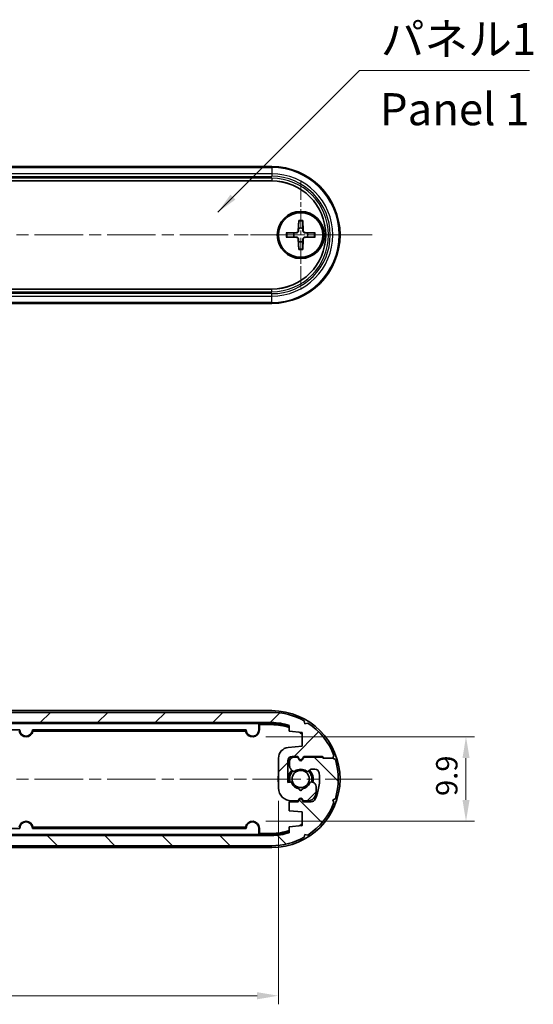
# Model space of a CAD drawing. Units: millimetres. Extents: x 0 to 1985, y 0 to 422.
# Drawn here: x 652 to 713, y 82 to 198 of the extents above; entities that cross this region are included whole.
import ezdxf

# ---------------------------------------------------------------- set-up
doc = ezdxf.new("R2010")
doc.units = ezdxf.units.MM
doc.linetypes.add('CHAIN', pattern=[0.3543, 0.2362, -0.0295, 0.0591, -0.0295])
doc.layers.get('Defpoints').update_dxf_attribs({"lineweight": 25})
for name, color, linetype, lineweight in [('Center Mark (ISO)', 131, 'Continuous', 18), ('Centerline (ISO)', 131, 'Continuous', 18), ('Dimension (ISO)', 7, 'Continuous', 18), ('Hatch (ISO)', 1, 'Continuous', 18), ('Symbol (ISO)', 7, 'Continuous', 18), ('Visible (ISO)', 7, 'Continuous', 35), ('Visible Narrow (ISO)', 7, 'Continuous', 25)]:
    doc.layers.add(name, color=color, linetype=linetype, lineweight=lineweight)
doc.styles.add('Note Text (TK)', font='txt')
doc.dimstyles.new('Default - Method 1b (TK)', dxfattribs={"dimtxt": 2.5, "dimasz": 2.5, "dimexe": 1, "dimexo": 1.5, "dimgap": 1, "dimtad": 1, "dimtoh": 1, "dimrnd": 1e-08, "dimdsep": 46, "dimtxsty": 'Note Text (TK)', "dimcen": 0.09, "dimdle": 5, "dimclrd": 100, "dimclre": 100, "dimclrt": 7, "dimadec": 1, "dimazin": 1, "dimtfac": 1, "dimtmove": 0, "dimatfit": 3, "dimfxl": 1, "dimtolj": 1, "dimlwd": -1, "dimlwe": -1, "dimarcsym": 0})
doc.dimstyles.new('Default - Method 1b (TK)$7', dxfattribs={"dimtxt": 2.5, "dimasz": 2.5, "dimexe": 1, "dimexo": 1.5, "dimgap": 1, "dimtad": 1, "dimtoh": 1, "dimrnd": 1e-08, "dimdsep": 46, "dimtxsty": 'Note Text (TK)', "dimcen": 0.09, "dimdle": 5, "dimclrd": 100, "dimclre": 100, "dimclrt": 7, "dimadec": 1, "dimazin": 1, "dimtfac": 1, "dimtmove": 0, "dimatfit": 3, "dimfxl": 1, "dimtolj": 1, "dimlwd": -1, "dimlwe": -1, "dimarcsym": 0})

# ---------------------------------------------------------------- blocks, each defined once
blk = doc.blocks.new('*D27')
at = {"layer": 'Defpoints', "color": 0}
for p in [(679.77, 113.77), (679.77, 103.88), (704.7, 103.88)]:
    blk.add_point(p, dxfattribs=at)
at = {"layer": 'Dimension (ISO)', "color": 100}
for p, q in [((681.27, 113.77), (705.7, 113.77)), ((704.7, 111.27), (704.7, 106.38)), ((681.27, 103.88), (705.7, 103.88))]:
    blk.add_line(p, q, dxfattribs=at)
for points in [[(704.29, 111.27), (705.12, 111.27), (704.7, 113.77)], [(704.29, 106.38), (705.12, 106.38), (704.7, 103.88)]]:
    blk.add_solid(points, dxfattribs=at)
at = {"layer": 'Dimension (ISO)', "color": 7, "insert": (702.45, 106.84), "char_height": 2.5, "attachment_point": 4, "rotation": 90, "style": 'Note Text (TK)'}
blk.add_mtext('\\A1;9.9', dxfattribs=at)
blk = doc.blocks.new('*D28')
at = {"layer": 'Defpoints', "color": 0}
for p in [(682.75, 107.77), (597.15, 106.38), (682.75, 83.48)]:
    blk.add_point(p, dxfattribs=at)
at = {"layer": 'Dimension (ISO)', "color": 100}
for p, q in [((682.75, 106.27), (682.75, 82.48)), ((597.15, 104.88), (597.15, 82.48)), ((599.65, 83.48), (680.25, 83.48))]:
    blk.add_line(p, q, dxfattribs=at)
for points in [[(599.65, 83.89), (599.65, 83.06), (597.15, 83.48)], [(680.25, 83.89), (680.25, 83.06), (682.75, 83.48)]]:
    blk.add_solid(points, dxfattribs=at)
at = {"layer": 'Dimension (ISO)', "color": 7, "insert": (637.04, 85.73), "char_height": 2.5, "attachment_point": 4, "style": 'Note Text (TK)'}
blk.add_mtext('\\A1;85.6', dxfattribs=at)

msp = doc.modelspace()

# ---------------------------------------------------------------- hatches: boundary and pattern name
at = {"layer": 'Hatch (ISO)'}
h = msp.add_hatch(dxfattribs=at)
h.set_pattern_fill('ANSI31', color=256, scale=38.1, style=0)
h.set_pattern_definition([(45, (379.25, -12), (-3.367596, 3.367596), [])])
edge = h.paths.add_edge_path()
edge.add_line((594.8548, 111.4737), (595.9048, 111.4737))
edge.add_line((595.9048, 111.4737), (595.9048, 112.5237))
edge.add_line((595.9048, 112.5237), (594.4048, 112.6737))
edge.add_line((594.4048, 112.6737), (594.4048, 114.2737))
edge.add_line((594.4048, 114.2737), (595.9048, 114.4237))
edge.add_line((595.9048, 114.4237), (595.9048, 115.0972))
edge.add_ellipse((597.9548, 108.8237), major_axis=(-2.05, 6.2736), ratio=1, start_angle=341.904242, end_angle=360, ccw=False)
edge.add_line((597.9548, 115.4237), (681.9548, 115.4237))
edge.add_ellipse((681.9548, 108.8237), major_axis=(0, 6.6), ratio=1, start_angle=341.904242, end_angle=360, ccw=False)
edge.add_line((684.0048, 115.0972), (684.0048, 114.4237))
edge.add_line((684.0048, 114.4237), (685.5048, 114.2737))
edge.add_line((685.5048, 114.2737), (685.5048, 112.6737))
edge.add_line((685.5048, 112.6737), (683.8805, 112.5113))
edge.add_ellipse((684.0048, 111.2675), major_axis=(-0.1244, 1.2438), ratio=1, start_angle=0, end_angle=84.289407)
edge.add_line((682.7548, 111.2675), (682.7548, 107.7737))
edge.add_ellipse((684.2548, 107.7737), major_axis=(-1.5, 0), ratio=1, start_angle=0, end_angle=90)
edge.add_line((684.2548, 106.2737), (685.0548, 106.2737))
edge.add_line((685.0548, 106.2737), (685.1816, 106.4933))
edge.add_ellipse((685.3548, 106.3933), major_axis=(-0.1732, 0.1), ratio=1, start_angle=240, end_angle=360, ccw=False)
edge.add_line((685.528, 106.4933), (685.6548, 106.2737))
edge.add_line((685.6548, 106.2737), (686.1548, 106.2737))
edge.add_ellipse((686.1548, 107.2737), major_axis=(0, -1), ratio=1, start_angle=0, end_angle=90)
edge.add_line((687.1548, 107.2737), (687.1548, 107.9577))
edge.add_ellipse((686.6548, 107.9577), major_axis=(0.5, 0), ratio=1, start_angle=0, end_angle=75)
edge.add_line((686.7842, 108.4407), (686.6444, 108.4781))
edge.add_ellipse((686.5927, 108.285), major_axis=(0.0518, 0.1932), ratio=1, start_angle=0, end_angle=81.480376)
edge.add_ellipse((685.3548, 108.8237), major_axis=(1.0545, -0.4589), ratio=1, start_angle=303.496708, end_angle=360, ccw=False)
edge.add_ellipse((685.3548, 107.6737), major_axis=(0.1992, 0.0174), ratio=1, start_angle=170.022916, end_angle=360, ccw=False)
edge.add_ellipse((685.3548, 108.8237), major_axis=(-0.1992, -1.1326), ratio=1, start_angle=303.496708, end_angle=360, ccw=False)
edge.add_ellipse((684.117, 108.285), major_axis=(0.1834, 0.0798), ratio=1, start_angle=0, end_angle=81.480376)
edge.add_line((684.0652, 108.4781), (683.8548, 108.4218))
edge.add_line((683.8548, 108.4218), (683.8548, 110.9737))
edge.add_ellipse((684.3548, 110.9737), major_axis=(-0.5, 0), ratio=1, start_angle=270, end_angle=360, ccw=False)
edge.add_line((684.3548, 111.4737), (685.0048, 111.4737))
edge.add_line((685.0048, 111.4737), (685.1816, 111.1675))
edge.add_ellipse((685.3548, 111.2675), major_axis=(-0.1732, -0.1), ratio=1, start_angle=0, end_angle=120)
edge.add_line((685.528, 111.1675), (685.7048, 111.4737))
edge.add_line((685.7048, 111.4737), (687.8963, 111.4737))
edge.add_line((687.8963, 111.4737), (688.0963, 111.2737))
edge.add_line((688.0963, 111.2737), (689.0963, 111.2737))
edge.add_line((689.0963, 111.2737), (689.2492, 111.5864))
edge.add_ellipse((681.9548, 108.8237), major_axis=(7.2944, 2.7627), ratio=1, start_angle=0, end_angle=36.383652)
edge.add_line((686.1885, 115.3747), (685.8507, 115.2909))
edge.add_line((685.8507, 115.2909), (685.7668, 115.6287))
edge.add_ellipse((681.9548, 108.8237), major_axis=(3.812, 6.805), ratio=1, start_angle=0, end_angle=29.25634)
edge.add_line((681.9548, 116.6237), (597.9548, 116.6237))
edge.add_ellipse((597.9548, 108.8237), major_axis=(0, 7.8), ratio=1, start_angle=0, end_angle=29.25634)
edge.add_line((594.1428, 115.6287), (594.059, 115.2909))
edge.add_line((594.059, 115.2909), (593.7212, 115.3747))
edge.add_ellipse((597.9548, 108.8237), major_axis=(-4.2336, 6.5511), ratio=1, start_angle=0, end_angle=36.383652)
edge.add_line((590.6605, 111.5864), (590.8134, 111.2737))
edge.add_line((590.8134, 111.2737), (590.5007, 111.1208))
edge.add_ellipse((597.9548, 108.8237), major_axis=(-7.4541, 2.2971), ratio=1, start_angle=0, end_angle=34.254624)
edge.add_line((590.5007, 106.5266), (590.8134, 106.3737))
edge.add_line((590.8134, 106.3737), (591.8134, 106.3737))
edge.add_line((591.8134, 106.3737), (591.9134, 106.3737))
edge.add_line((591.9134, 106.3737), (592.0134, 106.2737))
edge.add_line((592.0134, 106.2737), (594.2048, 106.2737))
edge.add_line((594.2048, 106.2737), (594.3816, 106.5799))
edge.add_ellipse((594.5548, 106.4799), major_axis=(-0.1732, 0.1), ratio=1, start_angle=240, end_angle=360, ccw=False)
edge.add_line((594.728, 106.5799), (594.9048, 106.2737))
edge.add_line((594.9048, 106.2737), (595.3548, 106.2737))
edge.add_ellipse((595.3548, 106.7737), major_axis=(0, -0.5), ratio=1, start_angle=0, end_angle=90)
edge.add_line((595.8548, 106.7737), (595.8548, 107.3166))
edge.add_ellipse((595.3548, 107.3166), major_axis=(0.5, 0), ratio=1, start_angle=0, end_angle=45)
edge.add_line((595.7084, 107.6701), (595.4989, 107.8796))
edge.add_ellipse((595.3575, 107.7382), major_axis=(0.1414, 0.1414), ratio=1, start_angle=0, end_angle=81.480376)
edge.add_ellipse((594.5548, 108.8237), major_axis=(0.6837, -0.9247), ratio=1, start_angle=287.039249, end_angle=360, ccw=False)
edge.add_ellipse((593.7522, 107.7382), major_axis=(0.1189, 0.1608), ratio=1, start_angle=0, end_angle=81.480376)
edge.add_line((593.6108, 107.8796), (593.4634, 107.7323))
edge.add_ellipse((593.322, 107.8737), major_axis=(0.1414, -0.1414), ratio=1, start_angle=315, end_angle=360, ccw=False)
edge.add_line((593.322, 107.6737), (592.8964, 107.6737))
edge.add_ellipse((592.8964, 108.1737), major_axis=(0, -0.5), ratio=1, start_angle=277.322319, end_angle=360, ccw=False)
edge.add_ellipse((597.9548, 108.8237), major_axis=(-5.5543, -0.7137), ratio=1, start_angle=327.74402, end_angle=360, ccw=False)
edge.add_ellipse((593.3302, 110.9737), major_axis=(-0.4534, 0.2108), ratio=1, start_angle=294.933661, end_angle=360, ccw=False)
edge.add_line((593.3302, 111.4737), (594.2548, 111.4737))
edge.add_line((594.2548, 111.4737), (594.3816, 111.2541))
edge.add_ellipse((594.5548, 111.3541), major_axis=(-0.1732, -0.1), ratio=1, start_angle=0, end_angle=120)
edge.add_line((594.728, 111.2541), (594.8548, 111.4737))
h = msp.add_hatch(dxfattribs=at)
h.set_pattern_fill('ANSI31', color=256, scale=38.1, angle=90.00021, style=0)
h.set_pattern_definition([(135.0002, (379.25, -12), (-3.367584, -3.36761), [])])
edge = h.paths.add_edge_path()
edge.add_line((685.0548, 106.1737), (684.0048, 106.1737))
edge.add_line((684.0048, 106.1737), (684.0048, 105.1237))
edge.add_line((684.0048, 105.1237), (685.5048, 104.9737))
edge.add_line((685.5048, 104.9737), (685.5048, 103.3737))
edge.add_line((685.5048, 103.3737), (684.0048, 103.2237))
edge.add_line((684.0048, 103.2237), (684.0048, 102.5501))
edge.add_ellipse((681.9548, 108.8237), major_axis=(2.05, -6.2736), ratio=1, start_angle=341.904242, end_angle=360, ccw=False)
edge.add_line((681.9548, 102.2237), (597.9548, 102.2237))
edge.add_ellipse((597.9548, 108.8237), major_axis=(0, -6.6), ratio=1, start_angle=341.904242, end_angle=360, ccw=False)
edge.add_line((595.9048, 102.5501), (595.9048, 103.2237))
edge.add_line((595.9048, 103.2237), (594.4048, 103.3737))
edge.add_line((594.4048, 103.3737), (594.4048, 104.9737))
edge.add_line((594.4048, 104.9737), (596.0292, 105.1361))
edge.add_ellipse((595.9048, 106.3799), major_axis=(0.1244, -1.2438), ratio=1, start_angle=0, end_angle=84.289407)
edge.add_line((597.1548, 106.3799), (597.1548, 109.8737))
edge.add_ellipse((595.6548, 109.8737), major_axis=(1.5, 0), ratio=1, start_angle=0, end_angle=90)
edge.add_line((595.6548, 111.3737), (594.8548, 111.3737))
edge.add_line((594.8548, 111.3737), (594.728, 111.1541))
edge.add_ellipse((594.5548, 111.2541), major_axis=(0.1732, -0.1), ratio=1, start_angle=240, end_angle=360, ccw=False)
edge.add_line((594.3816, 111.1541), (594.2548, 111.3737))
edge.add_line((594.2548, 111.3737), (593.7548, 111.3737))
edge.add_ellipse((593.7548, 110.3737), major_axis=(0, 1), ratio=1, start_angle=0, end_angle=90)
edge.add_line((592.7548, 110.3737), (592.7548, 109.6897))
edge.add_ellipse((593.2548, 109.6897), major_axis=(-0.5, 0), ratio=1, start_angle=0, end_angle=75)
edge.add_line((593.1254, 109.2067), (593.2652, 109.1692))
edge.add_ellipse((593.317, 109.3624), major_axis=(-0.0518, -0.1932), ratio=1, start_angle=0, end_angle=81.480376)
edge.add_ellipse((594.5548, 108.8237), major_axis=(-1.0545, 0.4589), ratio=1, start_angle=303.496708, end_angle=360, ccw=False)
edge.add_ellipse((594.5548, 109.9737), major_axis=(-0.1992, -0.0174), ratio=1, start_angle=170.022916, end_angle=360, ccw=False)
edge.add_ellipse((594.5548, 108.8237), major_axis=(0.1992, 1.1326), ratio=1, start_angle=303.496708, end_angle=360, ccw=False)
edge.add_ellipse((595.7927, 109.3624), major_axis=(-0.1834, -0.0798), ratio=1, start_angle=0, end_angle=81.480376)
edge.add_line((595.8444, 109.1692), (596.0548, 109.2256))
edge.add_line((596.0548, 109.2256), (596.0548, 106.6737))
edge.add_ellipse((595.5548, 106.6737), major_axis=(0.5, 0), ratio=1, start_angle=270, end_angle=360, ccw=False)
edge.add_line((595.5548, 106.1737), (594.9048, 106.1737))
edge.add_line((594.9048, 106.1737), (594.728, 106.4799))
edge.add_ellipse((594.5548, 106.3799), major_axis=(0.1732, 0.1), ratio=1, start_angle=0, end_angle=120)
edge.add_line((594.3816, 106.4799), (594.2048, 106.1737))
edge.add_line((594.2048, 106.1737), (592.0134, 106.1737))
edge.add_line((592.0134, 106.1737), (591.8134, 106.3737))
edge.add_line((591.8134, 106.3737), (590.8134, 106.3737))
edge.add_line((590.8134, 106.3737), (590.6605, 106.061))
edge.add_ellipse((597.9548, 108.8237), major_axis=(-7.2944, -2.7627), ratio=1, start_angle=0, end_angle=36.383652)
edge.add_line((593.7212, 102.2726), (594.059, 102.3565))
edge.add_line((594.059, 102.3565), (594.1428, 102.0186))
edge.add_ellipse((597.9548, 108.8237), major_axis=(-3.812, -6.805), ratio=1, start_angle=0, end_angle=29.25634)
edge.add_line((597.9548, 101.0237), (681.9548, 101.0237))
edge.add_ellipse((681.9548, 108.8237), major_axis=(0, -7.8), ratio=1, start_angle=0, end_angle=29.25634)
edge.add_line((685.7668, 102.0186), (685.8507, 102.3565))
edge.add_line((685.8507, 102.3565), (686.1885, 102.2726))
edge.add_ellipse((681.9548, 108.8237), major_axis=(4.2336, -6.5511), ratio=1, start_angle=0, end_angle=36.383652)
edge.add_line((689.2492, 106.061), (689.0963, 106.3737))
edge.add_line((689.0963, 106.3737), (689.4089, 106.5266))
edge.add_ellipse((681.9548, 108.8237), major_axis=(7.4541, -2.2971), ratio=1, start_angle=0, end_angle=34.254624)
edge.add_line((689.4089, 111.1208), (689.0963, 111.2737))
edge.add_line((689.0963, 111.2737), (688.0963, 111.2737))
edge.add_line((688.0963, 111.2737), (687.9963, 111.2737))
edge.add_line((687.9963, 111.2737), (687.8963, 111.3737))
edge.add_line((687.8963, 111.3737), (685.7048, 111.3737))
edge.add_line((685.7048, 111.3737), (685.528, 111.0675))
edge.add_ellipse((685.3548, 111.1675), major_axis=(0.1732, -0.1), ratio=1, start_angle=240, end_angle=360, ccw=False)
edge.add_line((685.1816, 111.0675), (685.0048, 111.3737))
edge.add_line((685.0048, 111.3737), (684.5548, 111.3737))
edge.add_ellipse((684.5548, 110.8737), major_axis=(0, 0.5), ratio=1, start_angle=0, end_angle=90)
edge.add_line((684.0548, 110.8737), (684.0548, 110.3308))
edge.add_ellipse((684.5548, 110.3308), major_axis=(-0.5, 0), ratio=1, start_angle=0, end_angle=45)
edge.add_line((684.2013, 109.9772), (684.4108, 109.7678))
edge.add_ellipse((684.5522, 109.9092), major_axis=(-0.1414, -0.1414), ratio=1, start_angle=0, end_angle=81.480376)
edge.add_ellipse((685.3548, 108.8237), major_axis=(-0.6837, 0.9247), ratio=1, start_angle=287.039249, end_angle=360, ccw=False)
edge.add_ellipse((686.1575, 109.9092), major_axis=(-0.1189, -0.1608), ratio=1, start_angle=0, end_angle=81.480376)
edge.add_line((686.2989, 109.7678), (686.4463, 109.9151))
edge.add_ellipse((686.5877, 109.7737), major_axis=(-0.1414, 0.1414), ratio=1, start_angle=315, end_angle=360, ccw=False)
edge.add_line((686.5877, 109.9737), (687.0132, 109.9737))
edge.add_ellipse((687.0132, 109.4737), major_axis=(0, 0.5), ratio=1, start_angle=277.322319, end_angle=360, ccw=False)
edge.add_ellipse((681.9548, 108.8237), major_axis=(5.5543, 0.7137), ratio=1, start_angle=327.74402, end_angle=360, ccw=False)
edge.add_ellipse((686.5795, 106.6737), major_axis=(0.4534, -0.2108), ratio=1, start_angle=294.933661, end_angle=360, ccw=False)
edge.add_line((686.5795, 106.1737), (685.6548, 106.1737))
edge.add_line((685.6548, 106.1737), (685.528, 106.3933))
edge.add_ellipse((685.3548, 106.2933), major_axis=(0.1732, 0.1), ratio=1, start_angle=0, end_angle=120)
edge.add_line((685.1816, 106.3933), (685.0548, 106.1737))

# ---------------------------------------------------------------- linework, layer by layer
at = {"layer": 'Center Mark (ISO)', "linetype": 'CHAIN', "ltscale": 9.408123}
for p, q in [((685.3548, 178.811), (685.3548, 166.111)), ((691.7048, 172.461), (679.0048, 172.461))]:
    msp.add_line(p, q, dxfattribs=at)
at = {"layer": 'Centerline (ISO)', "linetype": 'CHAIN', "ltscale": 23.990969}
for p, q in [((586.2048, 172.461), (693.7048, 172.461)), ((586.2048, 108.8237), (693.7048, 108.8237))]:
    msp.add_line(p, q, dxfattribs=at)
at = {"layer": 'Visible (ISO)'}
for p, q in [((681.9548, 180.461), (597.9548, 180.461)), ((681.9548, 178.7849), (597.9548, 178.7849)), ((685.1171, 174.1537), (685.0718, 172.9643)), ((685.5925, 174.1537), (685.6379, 172.9643)), ((683.662, 172.6986), (684.8515, 172.744)), ((683.662, 172.2233), (684.8515, 172.1779)), ((685.1171, 170.7682), (685.0718, 171.9576)), ((685.5925, 170.7682), (685.6379, 171.9576)), ((687.0476, 172.6986), (685.8582, 172.744)), ((687.0476, 172.2233), (685.8582, 172.1779)), ((597.9548, 166.137), (681.9548, 166.137)), ((597.9548, 164.461), (681.9548, 164.461)), ((597.9548, 116.8237), (681.9548, 116.8237)), ((681.9548, 116.6237), (597.9548, 116.6237)), ((597.9548, 115.4237), (681.9548, 115.4237)), ((599.4548, 115.3237), (680.4548, 115.3237)), ((599.4723, 115.3062), (680.4374, 115.3062)), ((680.4548, 115.3237), (680.4374, 115.3062)), ((680.4374, 115.3062), (680.4374, 114.5737)), ((680.4548, 115.3237), (680.5072, 115.2713)), ((680.4548, 115.3237), (681.9548, 115.3237)), ((680.5124, 115.1861), (680.5072, 115.2713)), ((681.9548, 115.2713), (680.5072, 115.2713)), ((680.5124, 115.1861), (681.9548, 115.1861)), ((680.5124, 115.1861), (680.5124, 114.5737)), ((685.8507, 115.2909), (685.7668, 115.6287)), ((686.1885, 115.3747), (685.8507, 115.2909)), ((652.4725, 114.5911), (627.4372, 114.5911)), ((678.9725, 114.5911), (653.9372, 114.5911)), ((654.0006, 114.4361), (678.909, 114.4361)), ((678.9042, 114.5213), (654.0055, 114.5213)), ((684.0048, 115.0972), (684.0048, 114.4237)), ((684.0048, 114.4237), (685.5048, 114.2737)), ((685.5048, 114.2737), (685.5048, 112.6737)), ((685.5048, 112.6737), (683.8805, 112.5113)), ((682.7548, 111.2675), (682.7548, 107.7737)), ((683.8548, 108.4218), (683.8548, 110.9737)), ((684.0548, 110.8737), (684.0548, 110.3308)), ((684.3548, 111.4737), (685.0048, 111.4737)), ((685.0048, 111.3737), (684.5548, 111.3737)), ((685.0048, 111.4737), (685.1816, 111.1675)), ((685.1816, 111.0675), (685.0048, 111.3737)), ((685.528, 111.1675), (685.7048, 111.4737)), ((685.7048, 111.3737), (685.528, 111.0675)), ((685.7048, 111.4737), (687.8963, 111.4737)), ((687.8963, 111.3737), (685.7048, 111.3737)), ((687.8963, 111.4737), (688.0963, 111.2737)), ((687.9963, 111.2737), (687.8963, 111.3737)), ((689.0963, 111.2737), (687.9963, 111.2737)), ((688.0963, 111.2737), (689.0963, 111.2737)), ((689.0963, 111.2737), (689.2492, 111.5864)), ((689.4089, 111.1208), (689.0963, 111.2737)), ((684.2013, 109.9772), (684.4108, 109.7678)), ((686.2989, 109.7678), (686.4463, 109.9151)), ((686.5877, 109.9737), (687.0132, 109.9737)), ((684.0652, 108.4781), (683.8548, 108.4218)), ((686.7842, 108.4407), (686.6444, 108.4781)), ((687.1548, 107.2737), (687.1548, 107.9577)), ((685.0548, 106.1737), (684.0048, 106.1737)), ((684.0048, 106.1737), (684.0048, 105.1237)), ((684.2548, 106.2737), (685.0548, 106.2737)), ((685.0548, 106.2737), (685.1816, 106.4933)), ((685.1816, 106.3933), (685.0548, 106.1737)), ((685.528, 106.4933), (685.6548, 106.2737)), ((685.6548, 106.1737), (685.528, 106.3933)), ((685.6548, 106.2737), (686.1548, 106.2737)), ((686.5795, 106.1737), (685.6548, 106.1737)), ((689.0963, 106.3737), (689.4089, 106.5266)), ((689.2492, 106.061), (689.0963, 106.3737)), ((684.0048, 105.1237), (685.5048, 104.9737)), ((685.5048, 104.9737), (685.5048, 103.3737)), ((627.4372, 103.0562), (652.4725, 103.0562)), ((653.9372, 103.0562), (678.9725, 103.0562)), ((678.909, 103.2113), (654.0006, 103.2113)), ((654.0055, 103.1261), (678.9042, 103.1261)), ((680.4374, 103.0737), (680.4374, 102.3411)), ((680.5124, 103.0737), (680.5124, 102.4613)), ((685.5048, 103.3737), (684.0048, 103.2237)), ((684.0048, 103.2237), (684.0048, 102.5501)), ((681.9548, 102.2237), (597.9548, 102.2237)), ((680.4548, 102.3237), (599.4548, 102.3237)), ((680.4374, 102.3411), (599.4723, 102.3411)), ((680.4548, 102.3237), (680.4374, 102.3411)), ((680.4548, 102.3237), (680.5072, 102.3761)), ((681.9548, 102.3237), (680.4548, 102.3237)), ((680.5072, 102.3761), (680.5124, 102.4613)), ((680.5072, 102.3761), (681.9548, 102.3761)), ((681.9548, 102.4613), (680.5124, 102.4613)), ((685.7668, 102.0186), (685.8507, 102.3565)), ((685.8507, 102.3565), (686.1885, 102.2726)), ((597.9548, 101.0237), (681.9548, 101.0237)), ((681.9548, 100.8237), (597.9548, 100.8237))]:
    msp.add_line(p, q, dxfattribs=at)
for centre, radius in [((685.3548, 172.461), 2.75), ((685.3548, 172.461), 2.6), ((685.3548, 108.8237), 1.005)]:
    msp.add_circle(centre, radius, dxfattribs=at)
for centre, radius, start, end in [((681.9548, 172.461), 8, 270, 90), ((681.9548, 172.461), 6.3239, 270, 90), ((684.8427, 172.9731), 0.2292, 272.183125, 357.816875), ((685.3548, 172.461), 0.8205, 72.750869, 107.249131), ((685.867, 172.9731), 0.2292, 182.183125, 267.816875), ((685.3548, 172.461), 0.8205, 162.750869, 197.249131), ((684.8427, 171.9488), 0.2292, 2.183125, 87.816875), ((685.3548, 172.461), 0.8205, 252.750869, 287.249131), ((685.867, 171.9488), 0.2292, 92.183125, 177.816875), ((685.3548, 172.461), 0.8205, 342.750869, 17.249131), ((681.9548, 108.8237), 8, 270, 90), ((681.9548, 108.8237), 7.8, 60.74366, 90), ((681.9548, 108.8237), 6.6, 71.904242, 90), ((681.9548, 108.8237), 6.5, 71.615966, 90), ((681.9548, 108.8237), 6.4476, 71.461242, 90), ((681.9548, 108.8237), 6.3624, 71.203641, 90), ((681.9548, 108.8237), 7.8, 20.74366, 57.127312), ((653.2048, 114.5737), 0.8076, 189.810096, 350.189904), ((653.2048, 114.5737), 0.7325, 178.634628, 1.365372), ((679.7048, 114.5737), 0.8076, 189.810096, 0), ((679.7048, 114.5737), 0.7325, 178.634628, 0), ((681.9548, 108.8237), 6.3624, 56.084771, 59.501197), ((681.9548, 108.8237), 6.4476, 56.592531, 57.908785), ((681.9548, 108.8237), 6.5, 56.896451, 56.992845), ((684.0048, 111.2675), 1.25, 95.710593, 180), ((684.3548, 110.9737), 0.5, 90, 180), ((685.3548, 108.8237), 2.59, 118.849549, 125.390821), ((685.3548, 108.8237), 2.6476, 116.63615, 124.482404), ((684.5548, 110.8737), 0.5, 90, 180), ((685.3548, 108.8237), 2.6476, 97.296115, 105.605701), ((685.3548, 108.8237), 2.59, 96.761929, 100.082733), ((685.3548, 111.2675), 0.2, 210, 330), ((685.3548, 111.1675), 0.2, 210, 330), ((685.3548, 108.8237), 2.59, 79.917267, 83.238071), ((685.3548, 108.8237), 2.6476, 74.394299, 82.703885), ((681.9548, 108.8237), 6.3624, 23.627716, 24.61442), ((681.9548, 108.8237), 6.4476, 23.296782, 24.267887), ((681.9548, 108.8237), 6.5, 22.479961, 24.059951), ((681.9548, 108.8237), 7.8, 342.872688, 17.127312), ((685.3548, 108.8237), 1.45, 135, 195), ((684.5548, 110.3308), 0.5, 180, 225), ((685.3548, 108.8237), 1.3, 134.863138, 195.136862), ((684.5522, 109.9092), 0.2, 225, 306.480376), ((685.3548, 108.8237), 1.15, 53.519624, 126.480376), ((686.1575, 109.9092), 0.2, 233.519624, 315), ((685.3548, 108.8237), 1.3, 344.863138, 45.136862), ((685.3548, 108.8237), 1.45, 345, 45), ((686.5877, 109.7737), 0.2, 90, 135), ((687.0132, 109.4737), 0.5, 7.322319, 90), ((681.9548, 108.8237), 5.6, 335.066339, 7.322319), ((685.3548, 108.8237), 2.6476, 169.118834, 190.881166), ((684.117, 108.285), 0.2, 23.519624, 105), ((685.3548, 108.8237), 1.15, 203.519624, 260.022916), ((685.3548, 108.8237), 1.15, 279.977084, 336.480376), ((686.5927, 108.285), 0.2, 75, 156.480376), ((686.6548, 107.9577), 0.5, 0, 75), ((684.2548, 107.7737), 1.5, 180, 270), ((685.3548, 107.6737), 0.2, 175.011458, 4.988542), ((685.3548, 108.8237), 1.3, 263.797981, 276.202019), ((686.1548, 107.2737), 1, 270, 0), ((685.3548, 108.8237), 2.6476, 254.394299, 263.723512), ((685.3548, 108.8237), 2.59, 259.917267, 264.284714), ((685.3548, 106.3933), 0.2, 30, 150), ((685.3548, 106.2933), 0.2, 30, 150), ((685.3548, 108.8237), 2.59, 275.715286, 280.082733), ((685.3548, 108.8237), 2.6476, 276.276488, 285.605701), ((681.9548, 108.8237), 7.8, 302.872688, 339.25634), ((686.5795, 106.6737), 0.5, 270, 335.066339), ((685.3548, 108.8237), 2.6476, 308.755364, 315.2692), ((685.3548, 108.8237), 2.59, 311.722232, 318.017668), ((653.2048, 103.0737), 0.8076, 9.810096, 170.189904), ((653.2048, 103.0737), 0.7325, 358.634628, 181.365372), ((679.7048, 103.0737), 0.8076, 0, 170.189904), ((679.7048, 103.0737), 0.7325, 0, 181.365372), ((681.9548, 108.8237), 6.3624, 270, 288.796359), ((681.9548, 108.8237), 6.4476, 270, 288.538758), ((681.9548, 108.8237), 6.5, 270, 288.384034), ((681.9548, 108.8237), 6.6, 270, 288.095758), ((681.9548, 108.8237), 6.3624, 300.498803, 303.915229), ((681.9548, 108.8237), 6.4476, 302.091215, 303.407469), ((681.9548, 108.8237), 6.5, 303.007155, 303.103549), ((681.9548, 108.8237), 7.8, 270, 299.25634)]:
    msp.add_arc(centre, radius, start, end, dxfattribs=at)
for centre, major_axis, start_param, end_param in [((653.2048, 114.5244), (0, -0.8022), 1.46046345, 1.56694278), ((679.7048, 114.5244), (0, -0.8022), 4.71624253, 4.82272186), ((653.2048, 103.123), (0, 0.8022), 4.71624253, 4.82272186), ((679.7048, 103.123), (0, 0.8022), 1.46046345, 1.56694278)]:
    msp.add_ellipse(centre, major_axis=major_axis, ratio=0.99811162, start_param=start_param, end_param=end_param, dxfattribs=at)
for points, weights in [([(685.1147, 174.0666), (685.1128, 173.5196), (685.1115, 173.2445)], [1.0028781703, 1.06436427035, 1]), ([(685.5981, 173.2445), (685.5968, 173.5196), (685.5949, 174.0666)], [1, 1.06436427035, 1.0028781703]), ([(685.1115, 173.2445), (685.1066, 173.0774), (685.1032, 172.9631)], [1, 1.17095272194, 1.31383827989]), ([(685.6065, 172.9631), (685.603, 173.0774), (685.5981, 173.2445)], [1.31383827989, 1.17095272194, 1]), ([(684.5712, 172.7042), (684.2962, 172.703), (683.7492, 172.701)], [1, 1.06436427035, 1.0028781703]), ([(683.7492, 172.2209), (684.2962, 172.2189), (684.5712, 172.2177)], [1.0028781703, 1.06436427035, 1]), ([(684.8527, 172.7126), (684.7384, 172.7092), (684.5712, 172.7042)], [1.31383827989, 1.17095272194, 1]), ([(684.5712, 172.2177), (684.7384, 172.2127), (684.8527, 172.2093)], [1, 1.17095272194, 1.31383827989]), ([(685.1032, 171.9588), (685.1066, 171.8445), (685.1115, 171.6774)], [1.31383827989, 1.17095272194, 1]), ([(685.1115, 171.6774), (685.1128, 171.4023), (685.1147, 170.8553)], [1, 1.06436427035, 1.0028781703]), ([(685.5949, 170.8553), (685.5968, 171.4023), (685.5981, 171.6774)], [1.0028781703, 1.06436427035, 1]), ([(685.5981, 171.6774), (685.603, 171.8445), (685.6065, 171.9588)], [1, 1.17095272194, 1.31383827989]), ([(686.1384, 172.7042), (685.9713, 172.7092), (685.857, 172.7126)], [1, 1.17095272194, 1.31383827989]), ([(685.857, 172.2093), (685.9713, 172.2127), (686.1384, 172.2177)], [1.31383827989, 1.17095272194, 1]), ([(686.9605, 172.701), (686.4134, 172.703), (686.1384, 172.7042)], [1.0028781703, 1.06436427035, 1]), ([(686.1384, 172.2177), (686.4134, 172.2189), (686.9605, 172.2209)], [1, 1.06436427035, 1.0028781703])]:
    msp.add_rational_spline(points, weights, degree=2, dxfattribs=at)
for points, knots in [([(685.1147, 174.0666), (685.1148, 174.0712), (685.1149, 174.0778), (685.1152, 174.0931), (685.1155, 174.1051), (685.1162, 174.1274), (685.1167, 174.1417), (685.1171, 174.1537)], [0.0328702525, 0.0328702525, 0.0328702525, 0.0328702525, 0.0357569059, 0.0357569059, 0.0393543079, 0.0393543079, 0.0429845807, 0.0429845807, 0.0429845807, 0.0429845807]), ([(685.5925, 174.1537), (685.593, 174.1417), (685.5935, 174.1274), (685.5942, 174.1051), (685.5945, 174.0931), (685.5948, 174.0778), (685.5949, 174.0712), (685.5949, 174.0666)], [0.0143401117, 0.0143401117, 0.0143401117, 0.0143401117, 0.0179703845, 0.0179703845, 0.0215677865, 0.0215677865, 0.0244544399, 0.0244544399, 0.0244544399, 0.0244544399]), ([(685.1032, 172.9631), (685.1027, 172.9475), (685.1008, 172.9319), (685.093, 172.895), (685.0847, 172.8711), (685.0607, 172.8263), (685.0449, 172.8053), (685.0105, 172.7709), (684.9895, 172.7551), (684.9446, 172.7311), (684.9208, 172.7228), (684.8838, 172.715), (684.8683, 172.713), (684.8527, 172.7126)], [-0.0513524793, -0.0513524793, -0.0513524793, -0.0513524793, -0.0464684379, -0.0464684379, -0.0391569446, -0.0391569446, -0.0318454513, -0.0318454513, -0.0245339581, -0.0245339581, -0.0172224648, -0.0172224648, -0.0123384234, -0.0123384234, -0.0123384234, -0.0123384234]), ([(685.857, 172.7126), (685.8413, 172.713), (685.8258, 172.715), (685.7889, 172.7228), (685.765, 172.7311), (685.7202, 172.7551), (685.6992, 172.7709), (685.6647, 172.8053), (685.649, 172.8263), (685.625, 172.8711), (685.6167, 172.895), (685.6088, 172.9319), (685.6069, 172.9475), (685.6065, 172.9631)], [-0.0513524793, -0.0513524793, -0.0513524793, -0.0513524793, -0.0464684379, -0.0464684379, -0.0391569446, -0.0391569446, -0.0318454513, -0.0318454513, -0.0245339581, -0.0245339581, -0.0172224648, -0.0172224648, -0.0123384234, -0.0123384234, -0.0123384234, -0.0123384234]), ([(683.662, 172.6986), (683.6741, 172.6991), (683.6884, 172.6996), (683.7106, 172.7003), (683.7226, 172.7006), (683.738, 172.7009), (683.7446, 172.701), (683.7492, 172.701)], [0.0143401117, 0.0143401117, 0.0143401117, 0.0143401117, 0.0179703845, 0.0179703845, 0.0215677865, 0.0215677865, 0.0244544399, 0.0244544399, 0.0244544399, 0.0244544399]), ([(683.7492, 172.2209), (683.7446, 172.2209), (683.738, 172.221), (683.7226, 172.2213), (683.7106, 172.2216), (683.6884, 172.2223), (683.6741, 172.2228), (683.662, 172.2233)], [0.0328702525, 0.0328702525, 0.0328702525, 0.0328702525, 0.0357569059, 0.0357569059, 0.0393543079, 0.0393543079, 0.0429845807, 0.0429845807, 0.0429845807, 0.0429845807]), ([(684.8527, 172.2093), (684.8683, 172.2089), (684.8838, 172.2069), (684.9208, 172.1991), (684.9446, 172.1908), (684.9895, 172.1668), (685.0105, 172.151), (685.0449, 172.1166), (685.0607, 172.0956), (685.0847, 172.0508), (685.093, 172.0269), (685.1008, 171.99), (685.1027, 171.9744), (685.1032, 171.9588)], [-0.0513524793, -0.0513524793, -0.0513524793, -0.0513524793, -0.0464684379, -0.0464684379, -0.0391569446, -0.0391569446, -0.0318454513, -0.0318454513, -0.0245339581, -0.0245339581, -0.0172224648, -0.0172224648, -0.0123384234, -0.0123384234, -0.0123384234, -0.0123384234]), ([(685.6065, 171.9588), (685.6069, 171.9744), (685.6088, 171.99), (685.6167, 172.0269), (685.625, 172.0508), (685.649, 172.0956), (685.6647, 172.1166), (685.6992, 172.151), (685.7202, 172.1668), (685.765, 172.1908), (685.7889, 172.1991), (685.8258, 172.2069), (685.8413, 172.2089), (685.857, 172.2093)], [-0.0513524793, -0.0513524793, -0.0513524793, -0.0513524793, -0.0464684379, -0.0464684379, -0.0391569446, -0.0391569446, -0.0318454513, -0.0318454513, -0.0245339581, -0.0245339581, -0.0172224648, -0.0172224648, -0.0123384234, -0.0123384234, -0.0123384234, -0.0123384234]), ([(686.9605, 172.701), (686.9651, 172.701), (686.9717, 172.7009), (686.987, 172.7006), (686.999, 172.7003), (687.0213, 172.6996), (687.0355, 172.6991), (687.0476, 172.6986)], [0.0328702525, 0.0328702525, 0.0328702525, 0.0328702525, 0.0357569059, 0.0357569059, 0.0393543079, 0.0393543079, 0.0429845807, 0.0429845807, 0.0429845807, 0.0429845807]), ([(687.0476, 172.2233), (687.0355, 172.2228), (687.0213, 172.2223), (686.999, 172.2216), (686.987, 172.2213), (686.9717, 172.221), (686.9651, 172.2209), (686.9605, 172.2209)], [0.0143401117, 0.0143401117, 0.0143401117, 0.0143401117, 0.0179703845, 0.0179703845, 0.0215677865, 0.0215677865, 0.0244544399, 0.0244544399, 0.0244544399, 0.0244544399]), ([(685.1171, 170.7682), (685.1167, 170.7802), (685.1162, 170.7945), (685.1155, 170.8168), (685.1152, 170.8288), (685.1149, 170.8441), (685.1148, 170.8507), (685.1147, 170.8553)], [0.0143401117, 0.0143401117, 0.0143401117, 0.0143401117, 0.0179703845, 0.0179703845, 0.0215677865, 0.0215677865, 0.0244544399, 0.0244544399, 0.0244544399, 0.0244544399]), ([(685.5949, 170.8553), (685.5949, 170.8507), (685.5948, 170.8441), (685.5945, 170.8288), (685.5942, 170.8168), (685.5935, 170.7945), (685.593, 170.7802), (685.5925, 170.7682)], [0.0328702525, 0.0328702525, 0.0328702525, 0.0328702525, 0.0357569059, 0.0357569059, 0.0393543079, 0.0393543079, 0.0429845807, 0.0429845807, 0.0429845807, 0.0429845807])]:
    msp.add_open_spline(points, degree=3, knots=knots, dxfattribs=at)
for points in [[(652.4548, 114.5737), (652.4295, 114.5484), (652.4042, 114.5213)], [(652.4548, 114.5737), (652.4637, 114.5825), (652.4725, 114.5911)], [(653.9548, 114.5737), (653.946, 114.5825), (653.9372, 114.5911)], [(653.9548, 114.5737), (653.9802, 114.5484), (654.0055, 114.5213)], [(678.9548, 114.5737), (678.9295, 114.5484), (678.9042, 114.5213)], [(678.9548, 114.5737), (678.9637, 114.5825), (678.9725, 114.5911)], [(652.4548, 103.0737), (652.4295, 103.099), (652.4042, 103.1261)], [(652.4548, 103.0737), (652.4637, 103.0649), (652.4725, 103.0562)], [(653.9548, 103.0737), (653.946, 103.0649), (653.9372, 103.0562)], [(653.9548, 103.0737), (653.9802, 103.099), (654.0055, 103.1261)], [(678.9548, 103.0737), (678.9295, 103.099), (678.9042, 103.1261)], [(678.9548, 103.0737), (678.9637, 103.0649), (678.9725, 103.0562)]]:
    msp.add_open_spline(points, degree=2, dxfattribs=at)
at = {"layer": 'Visible Narrow (ISO)'}
for p, q in [((681.9548, 180.3574), (597.9548, 180.3574)), ((597.9548, 180.3473), (681.9548, 180.3473)), ((681.9548, 180.461), (681.9548, 180.3574)), ((681.9548, 180.3574), (681.9548, 180.3473)), ((681.9548, 180.3473), (681.9548, 179.6119)), ((681.9548, 179.6119), (597.9548, 179.6119)), ((597.9548, 179.3221), (681.9548, 179.3221)), ((681.9548, 179.0971), (597.9548, 179.0971)), ((597.9548, 178.7972), (681.9548, 178.7972)), ((681.9548, 179.6119), (681.9548, 179.3221)), ((681.9548, 179.0971), (681.9548, 178.7972)), ((681.9548, 178.7972), (681.9548, 178.7849)), ((685.0718, 172.9643), (685.1032, 172.9631)), ((685.6379, 172.9643), (685.6065, 172.9631)), ((684.8515, 172.744), (684.8527, 172.7126)), ((684.8515, 172.1779), (684.8527, 172.2093)), ((685.0718, 171.9576), (685.1032, 171.9588)), ((685.6379, 171.9576), (685.6065, 171.9588)), ((685.8582, 172.744), (685.857, 172.7126)), ((685.8582, 172.1779), (685.857, 172.2093)), ((681.9548, 166.1247), (597.9548, 166.1247)), ((681.9548, 166.1247), (681.9548, 166.137)), ((681.9548, 165.8248), (681.9548, 166.1247)), ((597.9548, 165.8248), (681.9548, 165.8248)), ((681.9548, 165.5998), (597.9548, 165.5998)), ((597.9548, 165.31), (681.9548, 165.31)), ((681.9548, 165.31), (681.9548, 165.5998)), ((681.9548, 164.5746), (681.9548, 165.31)), ((681.9548, 164.5746), (597.9548, 164.5746)), ((597.9548, 164.5645), (681.9548, 164.5645)), ((681.9548, 164.5645), (681.9548, 164.5746)), ((681.9548, 164.461), (681.9548, 164.5645))]:
    msp.add_line(p, q, dxfattribs=at)
for centre, radius, start, end in [((681.9548, 172.461), 7.8964, 270, 90), ((681.9548, 172.461), 7.8864, 270, 90), ((681.9548, 172.461), 7.151, 270, 90), ((681.9548, 172.461), 6.8612, 270, 90), ((681.9548, 172.461), 6.6362, 270, 90), ((681.9548, 172.461), 6.3362, 270, 90), ((685.3548, 172.461), 1.6235, 81.495509, 98.504491), ((685.3548, 172.461), 1.7094, 82.006902, 97.993098), ((685.3548, 172.461), 1.7094, 172.006902, 187.993098), ((685.3548, 172.461), 1.6235, 171.495509, 188.504491), ((685.3548, 172.461), 1.6235, 351.495509, 8.504491), ((685.3548, 172.461), 1.7094, 352.006902, 7.993098), ((685.3548, 172.461), 1.6235, 261.495509, 278.504491), ((685.3548, 172.461), 1.7094, 262.006902, 277.993098)]:
    msp.add_arc(centre, radius, start, end, dxfattribs=at)

# ---------------------------------------------------------------- texts
at = {"layer": 'Symbol (ISO)', "color": 7, "char_height": 3.75, "line_spacing_factor": 1.5, "style": 'Note Text (TK)'}
for s, insert, width, attachment_point in [('{パネル1}', (694.7281, 192.3287), 19.254386, 7), ('{Panel 1}', (694.6294, 186.6893), 23.380276, 4)]:
    msp.add_mtext(s, dxfattribs=dict(at, insert=insert, width=width, attachment_point=attachment_point))

# ---------------------------------------------------------------- dimensions: what is measured, and where the dimension line sits
at = {"layer": 'Dimension (ISO)', "color": 100}
for base, p1, p2, angle, override, picture, middle in [((704.7032, 103.8783), (679.7739, 113.769), (679.7739, 103.8783), 90, {"dimtoh": 0, "dimdec": 1, "dimtp": 0, "dimtm": 0, "dimtdec": 2, "dimtofl": 1, "dimatfit": 1}, '*D27', (704.7032, 108.8237)), ((682.7548, 83.4751), (597.1548, 106.3799), (682.7548, 107.7737), 180, {"dimtoh": 0, "dimdec": 2, "dimtp": 0, "dimtm": 0, "dimtdec": 2, "dimtofl": 0, "dimatfit": 1}, '*D28', (639.9548, 83.4751))]:
    dim = msp.add_linear_dim(base=base, p1=p1, p2=p2, angle=angle, dimstyle='Default - Method 1b (TK)', override=override, dxfattribs=at)
    dim.commit()
    dim.dimension.update_dxf_attribs({"geometry": picture, "text_midpoint": middle, "dimtype": 160})

# ---------------------------------------------------------------- leaders
at = {"layer": 'Symbol (ISO)', "color": 100, "annotation_type": 0, "has_hookline": 1, "hookline_direction": 0, "text_width": 17.4077}
msp.add_leader([(675.6573, 175.1329), (692.2281, 191.7037), (694.7281, 191.7037)], dimstyle='Default - Method 1b (TK)$7', override={"dimgap": 0, "dimtad": 1}, dxfattribs=at)

doc.saveas('drawing.dxf')
